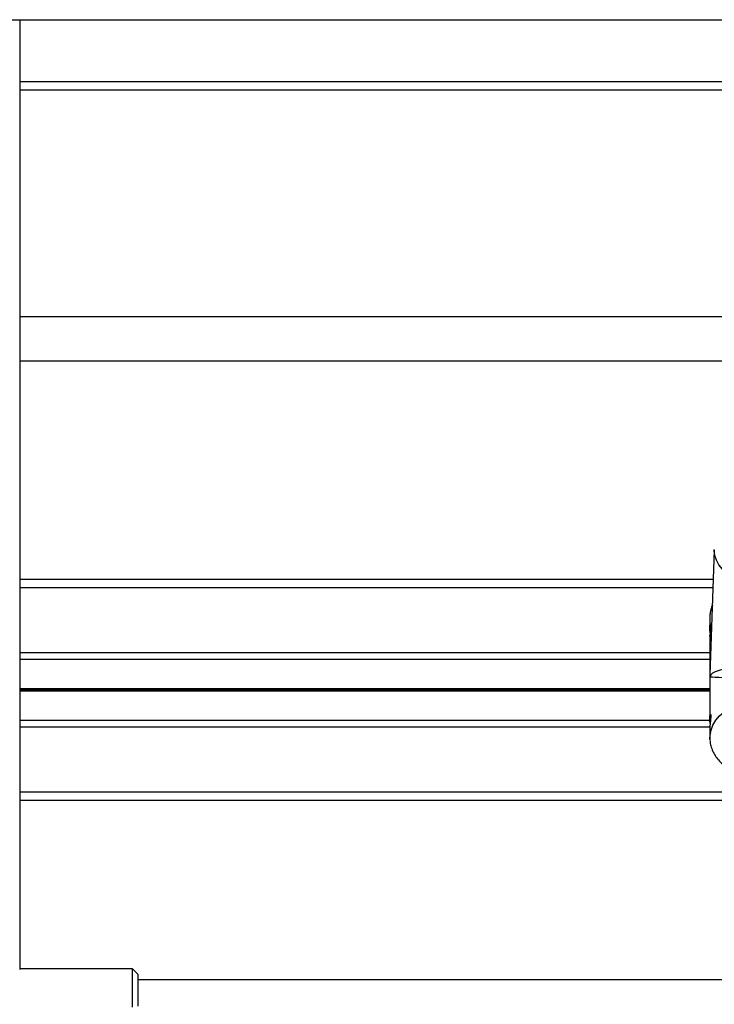
# Model space of a CAD drawing. Units: millimetres. Extents: x 780 to 14050, y 815 to 17905.
# Drawn here: x 7057 to 7308, y 15743 to 16099 of the extents above; entities that cross this region are included whole.
import ezdxf

# ---------------------------------------------------------------- set-up
doc = ezdxf.new("R2010")
doc.units = ezdxf.units.MM
doc.header["$LTSCALE"] = 100

msp = doc.modelspace()

# ---------------------------------------------------------------- linework, layer by layer
at = {"color": 7, "linetype": 'Continuous', "lineweight": 25}
for p, q in [((6632.01, 16099.04), (8469.02, 16099.04)), ((7056.84, 15755.29), (7056.84, 16099.04)), ((7542.66, 16073.54), (7056.84, 16073.54)), ((7316.92, 15991.54), (7056.84, 15991.54)), ((7316.92, 15991.54), (7056.84, 15991.54)), ((7056.84, 15975.54), (7316.43, 15975.54)), ((7056.84, 15975.54), (7316.43, 15975.54)), ((7308.02, 15907.08), (7306.46, 15861.88)), ((7308.02, 15907.08), (7308.03, 15907.3)), ((7056.84, 15896.54), (7307.66, 15896.54)), ((7306.44, 15883.3), (7306.43, 15882.81)), ((7306.43, 15882.81), (7306.43, 15879.04)), ((7306.47, 15883.06), (7306.47, 15882.56)), ((7306.43, 15875.56), (7306.43, 15875.56)), ((7306.43, 15875.56), (7306.43, 15846.23)), ((7306.44, 15875.86), (7306.48, 15876.47)), ((7056.84, 15867.55), (7306.43, 15867.55)), ((7056.84, 15845.53), (7306.45, 15845.53)), ((7306.43, 15842.75), (7306.43, 15838.98)), ((7306.44, 15843.05), (7306.48, 15843.66)), ((7306.45, 15838.48), (7306.43, 15838.98)), ((7306.47, 15839.22), (7306.47, 15838.73)), ((7056.84, 15816.54), (7316.43, 15816.54)), ((7097.43, 15755.54), (7056.84, 15755.54)), ((7099.43, 15753.54), (7097.43, 15755.54)), ((7097.43, 15741.64), (7097.43, 15755.54)), ((7099.43, 15753.54), (7099.43, 15741.96)), ((7319.18, 15751.54), (7099.43, 15751.54))]:
    msp.add_line(p, q, dxfattribs=at)
at = {"color": 8, "linetype": 'Continuous', "lineweight": 25}
for p, q in [((7540.64, 16076.54), (7056.84, 16076.54)), ((7056.84, 15893.54), (7307.55, 15893.54)), ((7056.84, 15870.04), (7306.43, 15870.04)), ((7056.84, 15856.94), (7306.43, 15856.94)), ((7056.84, 15856.82), (7306.43, 15856.82)), ((7056.84, 15856.67), (7306.43, 15856.67)), ((7056.84, 15856.41), (7306.43, 15856.41)), ((7056.84, 15856.27), (7306.43, 15856.27)), ((7056.84, 15856.14), (7306.43, 15856.14)), ((7056.84, 15843.04), (7306.44, 15843.04)), ((7056.84, 15819.54), (7316.43, 15819.54))]:
    msp.add_line(p, q, dxfattribs=at)
at = {"color": 8, "linetype": 'Continuous', "lineweight": 25, "flags": 128}
for points in [[(7319.05, 15895.7), (7316.7, 15896.53), (7314.55, 15897.58), (7312.64, 15898.81), (7311.03, 15900.21), (7309.73, 15901.75), (7308.78, 15903.38), (7308.21, 15905.08), (7308.02, 15906.81), (7308.02, 15907.08)], [(7306.43, 15838.98), (7306.48, 15839.98), (7306.85, 15841.87), (7307.56, 15843.7), (7308.6, 15845.44), (7309.96, 15847.06), (7311.61, 15848.51), (7313.5, 15849.77), (7315.62, 15850.82), (7317.91, 15851.64)]]:
    msp.add_lwpolyline(points, dxfattribs=at)
at = {"color": 8, "linetype": 'Continuous', "lineweight": 25}
msp.add_arc((7317.05, 15882.77), 10.61, 156.2975, 177.1593, dxfattribs=at)
at = {"color": 7, "linetype": 'Continuous', "lineweight": 25}
for major_axis, ratio, start_param, end_param in [((18, -0.24), 0.232702, 1.94029, 3.113935), ((0.56, 27.8), 0.64718, 1.548324, 1.571018), ((18, -0.36), 0.017957, 3.168061, 4.341706)]:
    msp.add_ellipse((7324.43, 15860.9), major_axis=major_axis, ratio=ratio, start_param=start_param, end_param=end_param, dxfattribs=at)
at = {"color": 8, "linetype": 'Continuous', "lineweight": 25}
msp.add_ellipse((7324.43, 15860.9), major_axis=(0.42, 27.49), ratio=0.654604, start_param=1.52696, end_param=1.567806, dxfattribs=at)
at = {"color": 7, "linetype": 'Continuous', "lineweight": 25}
for points, knots in [([(7307.33, 15887.14), (7307.13, 15886.61), (7306.71, 15885.49), (7306.46, 15884.19), (7306.47, 15883.45), (7306.47, 15883.33)], [0, 0, 0, 0, 0.427402, 0.908262, 1, 1, 1, 1]), ([(7306.52, 15877.04), (7306.52, 15877.16), (7306.49, 15877.63), (7306.43, 15878.53), (7306.44, 15879.14), (7306.44, 15879.45)], [0, 0, 0, 0, 0.137245, 0.565835, 1, 1, 1, 1]), ([(7306.44, 15879.45), (7306.46, 15879.71), (7306.49, 15880.21), (7306.61, 15880.53), (7306.7, 15880.43), (7306.74, 15880.15), (7306.75, 15879.84), (7306.74, 15879.44), (7306.7, 15878.82), (7306.61, 15877.91), (7306.5, 15876.81), (7306.43, 15875.97), (7306.44, 15875.65), (7306.44, 15875.56)], [0, 0, 0, 0, 0.121132, 0.240775, 0.358076, 0.416617, 0.474245, 0.531752, 0.590418, 0.707608, 0.827317, 0.948716, 1, 1, 1, 1]), ([(7306.52, 15844.24), (7306.52, 15844.35), (7306.49, 15844.82), (7306.43, 15845.72), (7306.44, 15846.33), (7306.44, 15846.64)], [0, 0, 0, 0, 0.137228, 0.565819, 1, 1, 1, 1]), ([(7306.44, 15846.64), (7306.46, 15846.9), (7306.49, 15847.41), (7306.61, 15847.72), (7306.7, 15847.62), (7306.74, 15847.34), (7306.75, 15847.03), (7306.74, 15846.63), (7306.7, 15846.01), (7306.61, 15845.1), (7306.5, 15844), (7306.43, 15843.16), (7306.44, 15842.85), (7306.44, 15842.75)], [0, 0, 0, 0, 0.121155, 0.240801, 0.358076, 0.416629, 0.474265, 0.531774, 0.59042, 0.707613, 0.82735, 0.948751, 1, 1, 1, 1]), ([(7306.48, 15838.45), (7306.47, 15838.29), (7306.47, 15837.52), (7306.77, 15836.14), (7307.38, 15834.35), (7308.31, 15832.65), (7309.52, 15831.06), (7311, 15829.6), (7312.71, 15828.31), (7314.52, 15827.24), (7315.83, 15826.71), (7316.43, 15826.47)], [0, 0, 0, 0, 0.029747, 0.151596, 0.273472, 0.395854, 0.519038, 0.643083, 0.767867, 0.893192, 1, 1, 1, 1])]:
    msp.add_open_spline(points, degree=3, knots=knots, dxfattribs=at)

doc.saveas('drawing.dxf')
